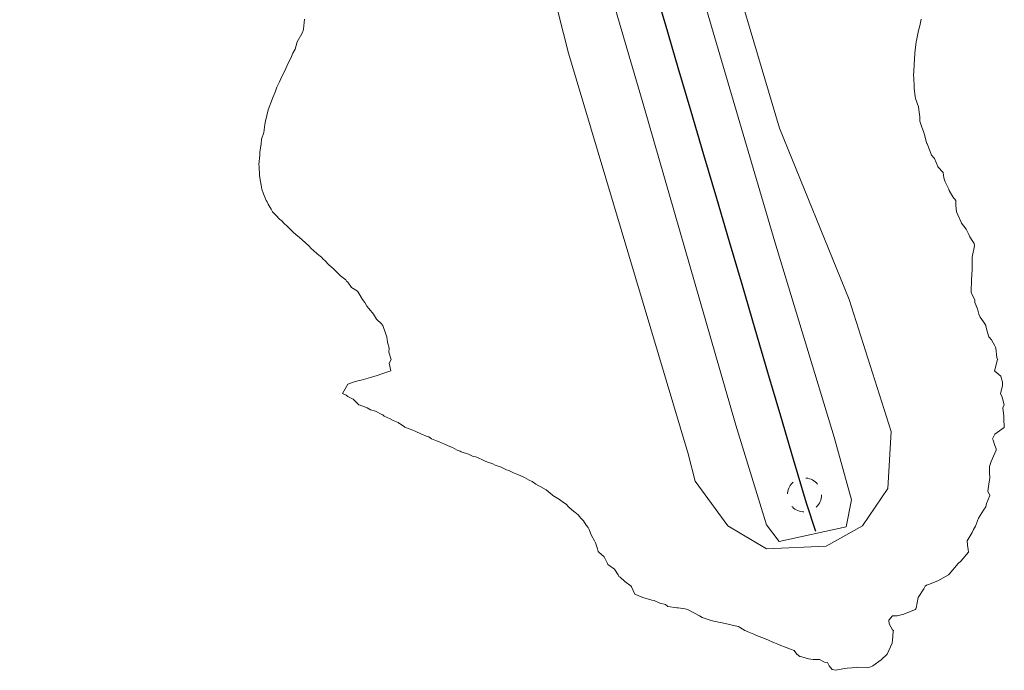
# Model space of a CAD drawing. Units: metres. Extents: x 159990 to 170008, y 432363 to 437328.
# Drawn here: x 162135 to 162179, y 433525 to 433553 of the extents above; entities that cross this region are included whole.
import ezdxf

# ---------------------------------------------------------------- set-up
doc = ezdxf.new("R2010")
doc.units = ezdxf.units.M
doc.linetypes.add('VW-6060_STREEP', pattern=[1.2, 0.6, -0.6])
doc.layers.get('0').update_dxf_attribs({"lineweight": 25})
for name, color, linetype, lineweight in [('B-ME-GW-KRUINLIJN-L-B1', 93, 'Continuous', 18), ('B-ME-GW-TEENLIJN-L-B1', 93, 'Continuous', 18), ('B-ME-IE-GRONDWERKLIJN-GROND_NIETINGERICHT-GV-B6', 253, 'Continuous', 18), ('B-ME-OB-BEKLEDING-GV-B6', 253, 'Continuous', 18), ('B-ME-OB-WATERLIJN-L-B1', 133, 'OB-WATERLIJN', 18), ('B-ME-OG-WATER-GV-B6', 153, 'Continuous', 18), ('B-ME-VV-KRIBBEN-L-B1', 10, 'Continuous', 25), ('B-ME-VW-MARKERING-BEBAKENING-S-B1', 255, 'VW-6060_STREEP', 18)]:
    doc.layers.add(name, color=color, linetype=linetype, lineweight=lineweight)
doc.linetypes.add('OB-WATERLIJN', pattern='A,10,[32,NLCS.SHX,S=2,R=0,X=0,Y=0],-12', length=22)

# ---------------------------------------------------------------- blocks, each defined once
blk = doc.blocks.new('dtb')
blk.add_circle((0, 0), 0.75)

msp = doc.modelspace()

# ---------------------------------------------------------------- linework, layer by layer
at = {"layer": 'B-ME-GW-KRUINLIJN-L-B1'}
for points in [[(162171.71, 433530.863, 4.602), (162171.935, 433532.063, 4.714), (162171.179, 433534.821, 4.71), (162168.557, 433543.428, 4.774), (162162.328, 433564.68, 5.039), (162157.303, 433581.535, 5.14), (162152.935, 433596.819, 5.351), (162150.159, 433606.256, 5.502), (162145.42, 433621.632, 5.616), (162142.227, 433632.677, 5.719), (162139.271, 433642.127, 6.071), (162137.878, 433652.355, 6.374)], [(162171.71, 433530.863, 4.602), (162168.755, 433530.224, 4.704), (162168.191, 433530.961, 4.67), (162166.85, 433535.345, 4.762), (162162.789, 433549.415, 4.899), (162157.973, 433565.873, 5.042), (162154.405, 433577.91, 5.15), (162150.485, 433590.972, 5.249), (162147.356, 433601.897, 5.391), (162143.899, 433613.636, 5.581), (162140.361, 433625.241, 5.593), (162137.654, 433635.184, 5.777), (162135.302, 433642.582, 5.984)]]:
    msp.add_polyline3d(points, dxfattribs=at)
at = {"layer": 'B-ME-GW-TEENLIJN-L-B1'}
msp.add_polyline3d([(162165.904, 433558.096, 4.939), (162168.77, 433548.439, 4.814), (162171.844, 433540.894, 4.708), (162173.691, 433535.069, 4.741), (162173.547, 433532.562, 4.503), (162172.428, 433530.914, 4.587), (162170.823, 433530.024, 4.598), (162168.199, 433529.896, 4.545), (162166.5, 433530.909, 4.52), (162165.06, 433532.875, 4.746), (162164.75, 433534.085, 4.736), (162159.475, 433551.75, 4.791), (162155.644, 433566.856, 5.085)], dxfattribs=at)
at = {"layer": 'B-ME-IE-GRONDWERKLIJN-GROND_NIETINGERICHT-GV-B6'}
for points in [[(162155.644, 433566.856, 5.085), (162159.475, 433551.75, 4.791), (162164.75, 433534.085, 4.736), (162165.06, 433532.875, 4.746), (162166.5, 433530.909, 4.52), (162168.199, 433529.896, 4.545), (162170.823, 433530.024, 4.598), (162172.428, 433530.914, 4.587), (162173.547, 433532.562, 4.503), (162173.691, 433535.069, 4.741), (162171.844, 433540.894, 4.708), (162168.77, 433548.439, 4.814), (162165.904, 433558.096, 4.939)], [(162175.009, 433553.25, 2.84), (162174.955, 433552.955, 2.84), (162174.893, 433552.75, 2.84), (162174.809, 433552.309, 2.84), (162174.792, 433552.25, 2.84), (162174.75, 433551.88, 2.84), (162174.738, 433551.75, 2.84), (162174.737, 433551.737, 2.84), (162174.705, 433551.25, 2.84), (162174.707, 433551.207, 2.84), (162174.679, 433550.75, 2.84), (162174.692, 433550.692, 2.84), (162174.7, 433550.25, 2.84), (162174.705, 433550.205, 2.84), (162174.75, 433549.817, 2.84), (162174.758, 433549.758, 2.84), (162174.761, 433549.75, 2.84), (162174.886, 433549.386, 2.84), (162174.905, 433549.25, 2.84), (162174.947, 433548.947, 2.84), (162174.953, 433548.75, 2.84), (162175.024, 433548.524, 2.84), (162175.12, 433548.25, 2.84), (162175.152, 433548.152, 2.84), (162175.25, 433547.813, 2.841), (162175.266, 433547.766, 2.841), (162175.273, 433547.75, 2.841), (162175.409, 433547.409, 2.841), (162175.47, 433547.25, 2.841), (162175.604, 433547.104, 2.841), (162175.746, 433546.75, 2.841), (162175.747, 433546.747, 2.841), (162175.75, 433546.744, 2.841), (162175.981, 433546.481, 2.841), (162176.009, 433546.25, 2.841), (162176.074, 433546.074, 2.841), (162176.222, 433545.75, 2.841), (162176.224, 433545.724, 2.841), (162176.25, 433545.693, 2.841), (162176.411, 433545.411, 2.841), (162176.536, 433545.25, 2.841), (162176.539, 433545.039, 2.841), (162176.563, 433544.75, 2.841), (162176.627, 433544.627, 2.841), (162176.75, 433544.326, 2.841), (162176.777, 433544.277, 2.841), (162176.784, 433544.25, 2.841), (162176.994, 433543.994, 2.841), (162177.112, 433543.75, 2.841), (162177.151, 433543.651, 2.841), (162177.25, 433543.489, 2.841), (162177.351, 433543.351, 2.841), (162177.361, 433543.25, 2.841), (162177.257, 433542.757, 2.841), (162177.257, 433542.75, 2.841), (162177.252, 433542.251, 2.841), (162177.25, 433542.209, 2.841), (162177.234, 433541.75, 2.841), (162177.233, 433541.733, 2.841), (162177.205, 433541.25, 2.841), (162177.216, 433541.216, 2.841), (162177.25, 433541.091, 2.841), (162177.37, 433540.87, 2.841), (162177.378, 433540.75, 2.841), (162177.485, 433540.485, 2.841), (162177.548, 433540.25, 2.841), (162177.613, 433540.113, 2.841), (162177.75, 433539.91, 2.841), (162177.814, 433539.814, 2.841), (162177.856, 433539.75, 2.841), (162177.865, 433539.709, 2.841), (162177.932, 433539.432, 2.841), (162177.989, 433539.25, 2.841), (162178.115, 433539.115, 2.841), (162178.25, 433538.853, 2.841), (162178.291, 433538.791, 2.841), (162178.292, 433538.75, 2.841), (162178.338, 433538.338, 2.841), (162178.372, 433538.25, 2.841), (162178.25, 433537.793, 2.841), (162178.243, 433537.75, 2.841), (162178.245, 433537.745, 2.841), (162178.25, 433537.737, 2.841), (162178.512, 433537.512, 2.841), (162178.589, 433537.25, 2.841), (162178.589, 433537.089, 2.841), (162178.503, 433536.75, 2.841), (162178.579, 433536.579, 2.841), (162178.672, 433536.25, 2.841), (162178.612, 433536.112, 2.841), (162178.654, 433535.75, 2.841), (162178.647, 433535.647, 2.841), (162178.663, 433535.25, 2.841), (162178.25, 433534.96, 2.841), (162178.149, 433534.75, 2.841), (162178.183, 433534.683, 2.841), (162178.25, 433534.454, 2.841), (162178.311, 433534.311, 2.841), (162178.317, 433534.25, 2.841), (162178.25, 433534.114, 2.841), (162178.096, 433533.75, 2.841), (162178.026, 433533.526, 2.841), (162178.017, 433533.25, 2.841), (162178.029, 433533.029, 2.841), (162177.996, 433532.75, 2.841), (162177.946, 433532.446, 2.841), (162178.029, 433532.25, 2.841), (162177.894, 433531.894, 2.841), (162177.862, 433531.75, 2.841), (162177.75, 433531.604, 2.841), (162177.541, 433531.25, 2.841), (162177.403, 433530.903, 2.841), (162177.312, 433530.75, 2.841), (162177.25, 433530.617, 2.841), (162177.032, 433530.25, 2.841), (162177.057, 433530.057, 2.841), (162177.08, 433529.875, 2.841), (162177.095, 433529.75, 2.841), (162176.75, 433529.352, 2.841), (162176.636, 433529.25, 2.841), (162176.25, 433528.777, 2.841), (162176.207, 433528.75, 2.841), (162175.75, 433528.495, 2.841), (162175.333, 433528.333, 2.841), (162175.25, 433528.293, 2.841), (162175.182, 433528.25, 2.841), (162175.133, 433528.133, 2.84), (162174.884, 433527.75, 2.84), (162174.784, 433527.284, 2.84), (162174.768, 433527.25, 2.84), (162174.75, 433527.223, 2.84), (162174.711, 433527.211, 2.84), (162174.25, 433527.019, 2.84), (162173.948, 433526.948, 2.84), (162173.75, 433526.949, 2.84), (162173.586, 433526.75, 2.84), (162173.599, 433526.599, 2.84), (162173.75, 433526.327, 2.84), (162173.796, 433526.296, 2.84), (162173.773, 433526.25, 2.84), (162173.75, 433525.878, 2.84), (162173.738, 433525.75, 2.84), (162173.736, 433525.736, 2.84), (162173.512, 433525.25, 2.84), (162173.25, 433525.001, 2.84), (162172.878, 433524.75, 2.84), (162172.75, 433524.679, 2.84), (162172.667, 433524.667, 2.84), (162172.25, 433524.677, 2.84), (162172.162, 433524.662, 2.84), (162171.75, 433524.647, 2.84), (162171.631, 433524.631, 2.84), (162171.25, 433524.545, 2.84), (162171.087, 433524.587, 2.84), (162170.964, 433524.75, 2.84), (162170.889, 433524.889, 2.84), (162170.75, 433524.91, 2.84), (162170.529, 433525.028, 2.84), (162170.25, 433525.019, 2.84), (162170.05, 433525.05, 2.84), (162169.75, 433525.142, 2.84), (162169.659, 433525.159, 2.84), (162169.53, 433525.25, 2.84), (162169.414, 433525.414, 2.84), (162169.25, 433525.48, 2.84), (162169.058, 433525.558, 2.84), (162168.75, 433525.67, 2.84), (162168.694, 433525.694, 2.84), (162168.555, 433525.75, 2.84), (162168.348, 433525.848, 2.84), (162168.25, 433525.891, 2.84), (162167.994, 433525.994, 2.84), (162167.75, 433526.085, 2.84), (162167.641, 433526.141, 2.84), (162167.35, 433526.25, 2.84), (162167.289, 433526.289, 2.84), (162167.25, 433526.302, 2.84), (162167.014, 433526.446, 2.84), (162166.971, 433526.471, 2.84), (162166.75, 433526.523, 2.84), (162166.57, 433526.57, 2.84), (162166.25, 433526.637, 2.84), (162166.159, 433526.659, 2.84), (162165.75, 433526.742, 2.84), (162165.743, 433526.743, 2.84), (162165.72, 433526.75, 2.84), (162165.37, 433526.87, 2.84), (162165.25, 433526.94, 2.84), (162165.056, 433527.056, 2.84), (162164.75, 433527.21, 2.839), (162164.719, 433527.219, 2.839), (162164.613, 433527.25, 2.839), (162164.301, 433527.301, 2.839), (162164.25, 433527.295, 2.839), (162163.857, 433527.357, 2.839), (162163.75, 433527.447, 2.839), (162163.503, 433527.503, 2.839), (162163.25, 433527.623, 2.839), (162163.143, 433527.643, 2.839), (162162.749, 433527.749, 2.839), (162162.404, 433527.904, 2.839), (162162.25, 433528.219, 2.839), (162162.237, 433528.237, 2.839), (162162.233, 433528.25, 2.839), (162161.964, 433528.464, 2.839), (162161.75, 433528.653, 2.839), (162161.686, 433528.686, 2.839), (162161.657, 433528.75, 2.839), (162161.508, 433529.008, 2.839), (162161.25, 433529.178, 2.839), (162161.207, 433529.207, 2.839), (162161.188, 433529.25, 2.839), (162161.046, 433529.546, 2.839), (162160.818, 433529.75, 2.839), (162160.789, 433529.789, 2.839), (162160.75, 433529.897, 2.839), (162160.668, 433530.168, 2.839), (162160.616, 433530.25, 2.839), (162160.489, 433530.489, 2.839), (162160.45, 433530.583, 2.839), (162160.382, 433530.75, 2.839), (162160.337, 433530.837, 2.839), (162160.25, 433530.942, 2.839), (162160.131, 433531.131, 2.839), (162160.016, 433531.25, 2.839), (162159.901, 433531.401, 2.839), (162159.75, 433531.52, 2.839), (162159.624, 433531.624, 2.839), (162159.473, 433531.75, 2.839), (162159.366, 433531.866, 2.839), (162159.25, 433531.945, 2.839), (162159.075, 433532.075, 2.839), (162158.787, 433532.25, 2.839), (162158.768, 433532.268, 2.839), (162158.75, 433532.277, 2.839), (162158.496, 433532.496, 2.839), (162158.25, 433532.627, 2.839), (162158.175, 433532.675, 2.839), (162158.033, 433532.75, 2.839), (162157.87, 433532.87, 2.839), (162157.75, 433532.922, 2.839), (162157.542, 433533.042, 2.839), (162157.25, 433533.17, 2.839), (162157.197, 433533.197, 2.839), (162157.056, 433533.25, 2.839), (162156.853, 433533.353, 2.839), (162156.75, 433533.388, 2.839), (162156.504, 433533.504, 2.839), (162156.25, 433533.592, 2.839), (162156.143, 433533.643, 2.839), (162155.837, 433533.75, 2.839), (162155.78, 433533.78, 2.839), (162155.75, 433533.787, 2.839), (162155.433, 433533.933, 2.839), (162155.25, 433533.989, 2.839), (162155.069, 433534.069, 2.839), (162154.75, 433534.176, 2.839), (162154.7, 433534.2, 2.839), (162154.578, 433534.25, 2.838), (162154.372, 433534.372, 2.838), (162154.25, 433534.403, 2.838), (162154.018, 433534.518, 2.838), (162153.75, 433534.625, 2.838), (162153.661, 433534.661, 2.838), (162153.445, 433534.75, 2.838), (162153.331, 433534.831, 2.838), (162153.25, 433534.847, 2.838), (162152.974, 433534.974, 2.838), (162152.75, 433535.065, 2.838), (162152.626, 433535.126, 2.838), (162152.29, 433535.25, 2.838), (162152.268, 433535.268, 2.838), (162152.25, 433535.276, 2.838), (162151.969, 433535.469, 2.838), (162151.75, 433535.553, 2.838), (162151.627, 433535.627, 2.838), (162151.358, 433535.75, 2.838), (162151.304, 433535.804, 2.838), (162151.25, 433535.817, 2.838), (162150.972, 433535.972, 2.838), (162150.75, 433536.029, 2.838), (162150.614, 433536.114, 2.838), (162150.25, 433536.245, 2.838), (162150.247, 433536.247, 2.838), (162150.238, 433536.25, 2.838), (162149.992, 433536.492, 2.838), (162149.75, 433536.621, 2.838), (162149.677, 433536.677, 2.838), (162149.52, 433536.75, 2.838), (162149.75, 433537.162, 2.838), (162149.984, 433537.25, 2.838), (162150.25, 433537.318, 2.838), (162150.338, 433537.338, 2.838), (162150.75, 433537.445, 2.838), (162151.046, 433537.546, 2.838), (162151.25, 433537.616, 2.838), (162151.644, 433537.75, 2.838), (162151.58, 433538.08, 2.838), (162151.669, 433538.25, 2.838), (162151.564, 433538.564, 2.838), (162151.582, 433538.75, 2.838), (162151.503, 433539.003, 2.838), (162151.469, 433539.25, 2.838), (162151.408, 433539.408, 2.838), (162151.292, 433539.75, 2.838), (162151.273, 433539.773, 2.838), (162151.25, 433539.807, 2.838), (162151.022, 433540.022, 2.838), (162150.883, 433540.25, 2.838), (162150.821, 433540.321, 2.838), (162150.75, 433540.405, 2.838), (162150.6, 433540.6, 2.838), (162150.502, 433540.75, 2.838), (162150.395, 433540.895, 2.838), (162150.25, 433541.137, 2.838), (162150.207, 433541.207, 2.838), (162150.176, 433541.25, 2.838), (162149.92, 433541.42, 2.838), (162149.75, 433541.649, 2.838), (162149.701, 433541.701, 2.838), (162149.665, 433541.75, 2.838), (162149.428, 433541.928, 2.838), (162149.25, 433542.113, 2.838), (162149.177, 433542.177, 2.838), (162149.117, 433542.25, 2.838), (162148.919, 433542.419, 2.838), (162148.75, 433542.603, 2.838), (162148.673, 433542.673, 2.838), (162148.597, 433542.75, 2.838), (162148.402, 433542.902, 2.838), (162148.25, 433543.054, 2.838), (162148.143, 433543.143, 2.838), (162148.04, 433543.25, 2.838), (162147.888, 433543.388, 2.838), (162147.75, 433543.519, 2.838), (162147.626, 433543.626, 2.838), (162147.471, 433543.75, 2.838), (162147.354, 433543.854, 2.838), (162147.25, 433543.956, 2.838), (162147.105, 433544.105, 2.838), (162146.933, 433544.25, 2.838), (162146.851, 433544.351, 2.838), (162146.75, 433544.436, 2.838), (162146.599, 433544.599, 2.838), (162146.439, 433544.75, 2.838), (162146.374, 433544.874, 2.838), (162146.25, 433545.094, 2.838), (162146.197, 433545.197, 2.838), (162146.162, 433545.25, 2.838), (162146.042, 433545.542, 2.838), (162145.968, 433545.75, 2.838), (162145.933, 433545.933, 2.838), (162145.874, 433546.25, 2.838), (162145.86, 433546.36, 2.838), (162145.847, 433546.75, 2.838), (162145.836, 433546.836, 2.838), (162145.886, 433547.25, 2.838), (162145.882, 433547.382, 2.838), (162145.944, 433547.75, 2.838), (162145.951, 433547.951, 2.838), (162146.052, 433548.25, 2.838), (162146.096, 433548.596, 2.838), (162146.134, 433548.75, 2.838), (162146.248, 433549.249, 2.838), (162146.25, 433549.255, 2.838), (162146.441, 433549.75, 2.838), (162146.566, 433550.066, 2.838), (162146.632, 433550.25, 2.838), (162146.75, 433550.482, 2.838), (162146.869, 433550.75, 2.838), (162146.993, 433550.993, 2.838), (162147.094, 433551.25, 2.838), (162147.25, 433551.52, 2.838), (162147.339, 433551.75, 2.838), (162147.429, 433551.929, 2.838), (162147.522, 433552.25, 2.838), (162147.75, 433552.625, 2.838), (162147.794, 433552.75, 2.838), (162147.804, 433552.804, 2.838), (162147.853, 433553.25, 2.838)]]:
    msp.add_polyline3d(points, dxfattribs=at)
at = {"layer": 'B-ME-OB-BEKLEDING-GV-B6'}
for points in [[(162165.904, 433558.096, 4.939), (162168.77, 433548.439, 4.814), (162171.844, 433540.894, 4.708), (162173.691, 433535.069, 4.741), (162173.547, 433532.562, 4.503), (162172.428, 433530.914, 4.587), (162170.823, 433530.024, 4.598), (162168.199, 433529.896, 4.545), (162166.5, 433530.909, 4.52), (162165.06, 433532.875, 4.746), (162164.75, 433534.085, 4.736), (162159.475, 433551.75, 4.791), (162155.644, 433566.856, 5.085)], [(162171.71, 433530.863, 4.602), (162168.755, 433530.224, 4.704), (162168.191, 433530.961, 4.67), (162166.85, 433535.345, 4.762), (162162.789, 433549.415, 4.899), (162157.973, 433565.873, 5.042)], [(162157.973, 433565.873, 5.042), (162162.789, 433549.415, 4.899), (162166.85, 433535.345, 4.762), (162168.191, 433530.961, 4.67), (162168.755, 433530.224, 4.704), (162171.71, 433530.863, 4.602), (162171.935, 433532.063, 4.714), (162171.179, 433534.821, 4.71), (162168.557, 433543.428, 4.774), (162162.328, 433564.68, 5.039)], [(162162.328, 433564.68, 5.039), (162168.557, 433543.428, 4.774), (162171.179, 433534.821, 4.71), (162171.935, 433532.063, 4.714), (162171.71, 433530.863, 4.602)]]:
    msp.add_polyline3d(points, dxfattribs=at)
at = {"layer": 'B-ME-OB-WATERLIJN-L-B1'}
msp.add_polyline3d([(162175.009, 433553.25, 2.84), (162174.955, 433552.955, 2.84), (162174.893, 433552.75, 2.84), (162174.809, 433552.309, 2.84), (162174.792, 433552.25, 2.84), (162174.75, 433551.88, 2.84), (162174.738, 433551.75, 2.84), (162174.737, 433551.737, 2.84), (162174.705, 433551.25, 2.84), (162174.707, 433551.207, 2.84), (162174.679, 433550.75, 2.84), (162174.692, 433550.692, 2.84), (162174.7, 433550.25, 2.84), (162174.705, 433550.205, 2.84), (162174.75, 433549.817, 2.84), (162174.758, 433549.758, 2.84), (162174.761, 433549.75, 2.84), (162174.886, 433549.386, 2.84), (162174.905, 433549.25, 2.84), (162174.947, 433548.947, 2.84), (162174.953, 433548.75, 2.84), (162175.024, 433548.524, 2.84), (162175.12, 433548.25, 2.84), (162175.152, 433548.152, 2.84), (162175.25, 433547.813, 2.841), (162175.266, 433547.766, 2.841), (162175.273, 433547.75, 2.841), (162175.409, 433547.409, 2.841), (162175.47, 433547.25, 2.841), (162175.604, 433547.104, 2.841), (162175.746, 433546.75, 2.841), (162175.747, 433546.747, 2.841), (162175.75, 433546.744, 2.841), (162175.981, 433546.481, 2.841), (162176.009, 433546.25, 2.841), (162176.074, 433546.074, 2.841), (162176.222, 433545.75, 2.841), (162176.224, 433545.724, 2.841), (162176.25, 433545.693, 2.841), (162176.411, 433545.411, 2.841), (162176.536, 433545.25, 2.841), (162176.539, 433545.039, 2.841), (162176.563, 433544.75, 2.841), (162176.627, 433544.627, 2.841), (162176.75, 433544.326, 2.841), (162176.777, 433544.277, 2.841), (162176.784, 433544.25, 2.841), (162176.994, 433543.994, 2.841), (162177.112, 433543.75, 2.841), (162177.151, 433543.651, 2.841), (162177.25, 433543.489, 2.841), (162177.351, 433543.351, 2.841), (162177.361, 433543.25, 2.841), (162177.257, 433542.757, 2.841), (162177.257, 433542.75, 2.841), (162177.252, 433542.251, 2.841), (162177.25, 433542.209, 2.841), (162177.234, 433541.75, 2.841), (162177.233, 433541.733, 2.841), (162177.205, 433541.25, 2.841), (162177.216, 433541.216, 2.841), (162177.25, 433541.091, 2.841), (162177.37, 433540.87, 2.841), (162177.378, 433540.75, 2.841), (162177.485, 433540.485, 2.841), (162177.548, 433540.25, 2.841), (162177.613, 433540.113, 2.841), (162177.75, 433539.91, 2.841), (162177.814, 433539.814, 2.841), (162177.856, 433539.75, 2.841), (162177.865, 433539.709, 2.841), (162177.932, 433539.432, 2.841), (162177.989, 433539.25, 2.841), (162178.115, 433539.115, 2.841), (162178.25, 433538.853, 2.841), (162178.291, 433538.791, 2.841), (162178.292, 433538.75, 2.841), (162178.338, 433538.338, 2.841), (162178.372, 433538.25, 2.841), (162178.25, 433537.793, 2.841), (162178.243, 433537.75, 2.841), (162178.245, 433537.745, 2.841), (162178.25, 433537.737, 2.841), (162178.512, 433537.512, 2.841), (162178.589, 433537.25, 2.841), (162178.589, 433537.089, 2.841), (162178.503, 433536.75, 2.841), (162178.579, 433536.579, 2.841), (162178.672, 433536.25, 2.841), (162178.612, 433536.112, 2.841), (162178.654, 433535.75, 2.841), (162178.647, 433535.647, 2.841), (162178.663, 433535.25, 2.841), (162178.25, 433534.96, 2.841), (162178.149, 433534.75, 2.841), (162178.183, 433534.683, 2.841), (162178.25, 433534.454, 2.841), (162178.311, 433534.311, 2.841), (162178.317, 433534.25, 2.841), (162178.25, 433534.114, 2.841), (162178.096, 433533.75, 2.841), (162178.026, 433533.526, 2.841), (162178.017, 433533.25, 2.841), (162178.029, 433533.029, 2.841), (162177.996, 433532.75, 2.841), (162177.946, 433532.446, 2.841), (162178.029, 433532.25, 2.841), (162177.894, 433531.894, 2.841), (162177.862, 433531.75, 2.841), (162177.75, 433531.604, 2.841), (162177.541, 433531.25, 2.841), (162177.403, 433530.903, 2.841), (162177.312, 433530.75, 2.841), (162177.25, 433530.617, 2.841), (162177.032, 433530.25, 2.841), (162177.057, 433530.057, 2.841), (162177.08, 433529.875, 2.841), (162177.095, 433529.75, 2.841), (162176.75, 433529.352, 2.841), (162176.636, 433529.25, 2.841), (162176.25, 433528.777, 2.841), (162176.207, 433528.75, 2.841), (162175.75, 433528.495, 2.841), (162175.333, 433528.333, 2.841), (162175.25, 433528.293, 2.841), (162175.182, 433528.25, 2.841), (162175.133, 433528.133, 2.84), (162174.884, 433527.75, 2.84), (162174.784, 433527.284, 2.84), (162174.768, 433527.25, 2.84), (162174.75, 433527.223, 2.84), (162174.711, 433527.211, 2.84), (162174.25, 433527.019, 2.84), (162173.948, 433526.948, 2.84), (162173.75, 433526.949, 2.84), (162173.586, 433526.75, 2.84), (162173.599, 433526.599, 2.84), (162173.75, 433526.327, 2.84), (162173.796, 433526.296, 2.84), (162173.773, 433526.25, 2.84), (162173.75, 433525.878, 2.84), (162173.738, 433525.75, 2.84), (162173.736, 433525.736, 2.84), (162173.512, 433525.25, 2.84), (162173.25, 433525.001, 2.84), (162172.878, 433524.75, 2.84), (162172.75, 433524.679, 2.84), (162172.667, 433524.667, 2.84), (162172.25, 433524.677, 2.84), (162172.162, 433524.662, 2.84), (162171.75, 433524.647, 2.84), (162171.631, 433524.631, 2.84), (162171.25, 433524.545, 2.84), (162171.087, 433524.587, 2.84), (162170.964, 433524.75, 2.84), (162170.889, 433524.889, 2.84), (162170.75, 433524.91, 2.84), (162170.529, 433525.028, 2.84), (162170.25, 433525.019, 2.84), (162170.05, 433525.05, 2.84), (162169.75, 433525.142, 2.84), (162169.659, 433525.159, 2.84), (162169.53, 433525.25, 2.84), (162169.414, 433525.414, 2.84), (162169.25, 433525.48, 2.84), (162169.058, 433525.558, 2.84), (162168.75, 433525.67, 2.84), (162168.694, 433525.694, 2.84), (162168.555, 433525.75, 2.84), (162168.348, 433525.848, 2.84), (162168.25, 433525.891, 2.84), (162167.994, 433525.994, 2.84), (162167.75, 433526.085, 2.84), (162167.641, 433526.141, 2.84), (162167.35, 433526.25, 2.84), (162167.289, 433526.289, 2.84), (162167.25, 433526.302, 2.84), (162167.014, 433526.446, 2.84), (162166.971, 433526.471, 2.84), (162166.75, 433526.523, 2.84), (162166.57, 433526.57, 2.84), (162166.25, 433526.637, 2.84), (162166.159, 433526.659, 2.84), (162165.75, 433526.742, 2.84), (162165.743, 433526.743, 2.84), (162165.72, 433526.75, 2.84), (162165.37, 433526.87, 2.84), (162165.25, 433526.94, 2.84), (162165.056, 433527.056, 2.84), (162164.75, 433527.21, 2.839), (162164.719, 433527.219, 2.839), (162164.613, 433527.25, 2.839), (162164.301, 433527.301, 2.839), (162164.25, 433527.295, 2.839), (162163.857, 433527.357, 2.839), (162163.75, 433527.447, 2.839), (162163.503, 433527.503, 2.839), (162163.25, 433527.623, 2.839), (162163.143, 433527.643, 2.839), (162162.749, 433527.749, 2.839), (162162.404, 433527.904, 2.839), (162162.25, 433528.219, 2.839), (162162.237, 433528.237, 2.839), (162162.233, 433528.25, 2.839), (162161.964, 433528.464, 2.839), (162161.75, 433528.653, 2.839), (162161.686, 433528.686, 2.839), (162161.657, 433528.75, 2.839), (162161.508, 433529.008, 2.839), (162161.25, 433529.178, 2.839), (162161.207, 433529.207, 2.839), (162161.188, 433529.25, 2.839), (162161.046, 433529.546, 2.839), (162160.818, 433529.75, 2.839), (162160.789, 433529.789, 2.839), (162160.75, 433529.897, 2.839), (162160.668, 433530.168, 2.839), (162160.616, 433530.25, 2.839), (162160.489, 433530.489, 2.839), (162160.45, 433530.583, 2.839), (162160.382, 433530.75, 2.839), (162160.337, 433530.837, 2.839), (162160.25, 433530.942, 2.839), (162160.131, 433531.131, 2.839), (162160.016, 433531.25, 2.839), (162159.901, 433531.401, 2.839), (162159.75, 433531.52, 2.839), (162159.624, 433531.624, 2.839), (162159.473, 433531.75, 2.839), (162159.366, 433531.866, 2.839), (162159.25, 433531.945, 2.839), (162159.075, 433532.075, 2.839), (162158.787, 433532.25, 2.839), (162158.768, 433532.268, 2.839), (162158.75, 433532.277, 2.839), (162158.496, 433532.496, 2.839), (162158.25, 433532.627, 2.839), (162158.175, 433532.675, 2.839), (162158.033, 433532.75, 2.839), (162157.87, 433532.87, 2.839), (162157.75, 433532.922, 2.839), (162157.542, 433533.042, 2.839), (162157.25, 433533.17, 2.839), (162157.197, 433533.197, 2.839), (162157.056, 433533.25, 2.839), (162156.853, 433533.353, 2.839), (162156.75, 433533.388, 2.839), (162156.504, 433533.504, 2.839), (162156.25, 433533.592, 2.839), (162156.143, 433533.643, 2.839), (162155.837, 433533.75, 2.839), (162155.78, 433533.78, 2.839), (162155.75, 433533.787, 2.839), (162155.433, 433533.933, 2.839), (162155.25, 433533.989, 2.839), (162155.069, 433534.069, 2.839), (162154.75, 433534.176, 2.839), (162154.7, 433534.2, 2.839), (162154.578, 433534.25, 2.838), (162154.372, 433534.372, 2.838), (162154.25, 433534.403, 2.838), (162154.018, 433534.518, 2.838), (162153.75, 433534.625, 2.838), (162153.661, 433534.661, 2.838), (162153.445, 433534.75, 2.838), (162153.331, 433534.831, 2.838), (162153.25, 433534.847, 2.838), (162152.974, 433534.974, 2.838), (162152.75, 433535.065, 2.838), (162152.626, 433535.126, 2.838), (162152.29, 433535.25, 2.838), (162152.268, 433535.268, 2.838), (162152.25, 433535.276, 2.838), (162151.969, 433535.469, 2.838), (162151.75, 433535.553, 2.838), (162151.627, 433535.627, 2.838), (162151.358, 433535.75, 2.838), (162151.304, 433535.804, 2.838), (162151.25, 433535.817, 2.838), (162150.972, 433535.972, 2.838), (162150.75, 433536.029, 2.838), (162150.614, 433536.114, 2.838), (162150.25, 433536.245, 2.838), (162150.247, 433536.247, 2.838), (162150.238, 433536.25, 2.838), (162149.992, 433536.492, 2.838), (162149.75, 433536.621, 2.838), (162149.677, 433536.677, 2.838), (162149.52, 433536.75, 2.838), (162149.75, 433537.162, 2.838), (162149.984, 433537.25, 2.838), (162150.25, 433537.318, 2.838), (162150.338, 433537.338, 2.838), (162150.75, 433537.445, 2.838), (162151.046, 433537.546, 2.838), (162151.25, 433537.616, 2.838), (162151.644, 433537.75, 2.838), (162151.58, 433538.08, 2.838), (162151.669, 433538.25, 2.838), (162151.564, 433538.564, 2.838), (162151.582, 433538.75, 2.838), (162151.503, 433539.003, 2.838), (162151.469, 433539.25, 2.838), (162151.408, 433539.408, 2.838), (162151.292, 433539.75, 2.838), (162151.273, 433539.773, 2.838), (162151.25, 433539.807, 2.838), (162151.022, 433540.022, 2.838), (162150.883, 433540.25, 2.838), (162150.821, 433540.321, 2.838), (162150.75, 433540.405, 2.838), (162150.6, 433540.6, 2.838), (162150.502, 433540.75, 2.838), (162150.395, 433540.895, 2.838), (162150.25, 433541.137, 2.838), (162150.207, 433541.207, 2.838), (162150.176, 433541.25, 2.838), (162149.92, 433541.42, 2.838), (162149.75, 433541.649, 2.838), (162149.701, 433541.701, 2.838), (162149.665, 433541.75, 2.838), (162149.428, 433541.928, 2.838), (162149.25, 433542.113, 2.838), (162149.177, 433542.177, 2.838), (162149.117, 433542.25, 2.838), (162148.919, 433542.419, 2.838), (162148.75, 433542.603, 2.838), (162148.673, 433542.673, 2.838), (162148.597, 433542.75, 2.838), (162148.402, 433542.902, 2.838), (162148.25, 433543.054, 2.838), (162148.143, 433543.143, 2.838), (162148.04, 433543.25, 2.838), (162147.888, 433543.388, 2.838), (162147.75, 433543.519, 2.838), (162147.626, 433543.626, 2.838), (162147.471, 433543.75, 2.838), (162147.354, 433543.854, 2.838), (162147.25, 433543.956, 2.838), (162147.105, 433544.105, 2.838), (162146.933, 433544.25, 2.838), (162146.851, 433544.351, 2.838), (162146.75, 433544.436, 2.838), (162146.599, 433544.599, 2.838), (162146.439, 433544.75, 2.838), (162146.374, 433544.874, 2.838), (162146.25, 433545.094, 2.838), (162146.197, 433545.197, 2.838), (162146.162, 433545.25, 2.838), (162146.042, 433545.542, 2.838), (162145.968, 433545.75, 2.838), (162145.933, 433545.933, 2.838), (162145.874, 433546.25, 2.838), (162145.86, 433546.36, 2.838), (162145.847, 433546.75, 2.838), (162145.836, 433546.836, 2.838), (162145.886, 433547.25, 2.838), (162145.882, 433547.382, 2.838), (162145.944, 433547.75, 2.838), (162145.951, 433547.951, 2.838), (162146.052, 433548.25, 2.838), (162146.096, 433548.596, 2.838), (162146.134, 433548.75, 2.838), (162146.248, 433549.249, 2.838), (162146.25, 433549.255, 2.838), (162146.441, 433549.75, 2.838), (162146.566, 433550.066, 2.838), (162146.632, 433550.25, 2.838), (162146.75, 433550.482, 2.838), (162146.869, 433550.75, 2.838), (162146.993, 433550.993, 2.838), (162147.094, 433551.25, 2.838), (162147.25, 433551.52, 2.838), (162147.339, 433551.75, 2.838), (162147.429, 433551.929, 2.838), (162147.522, 433552.25, 2.838), (162147.75, 433552.625, 2.838), (162147.794, 433552.75, 2.838), (162147.804, 433552.804, 2.838), (162147.853, 433553.25, 2.838)], dxfattribs=at)
at = {"layer": 'B-ME-OG-WATER-GV-B6'}
msp.add_polyline3d([(162147.853, 433553.25, 2.838), (162147.804, 433552.804, 2.838), (162147.794, 433552.75, 2.838), (162147.75, 433552.625, 2.838), (162147.522, 433552.25, 2.838), (162147.429, 433551.929, 2.838), (162147.339, 433551.75, 2.838), (162147.25, 433551.52, 2.838), (162147.094, 433551.25, 2.838), (162146.993, 433550.993, 2.838), (162146.869, 433550.75, 2.838), (162146.75, 433550.482, 2.838), (162146.632, 433550.25, 2.838), (162146.566, 433550.066, 2.838), (162146.441, 433549.75, 2.838), (162146.25, 433549.255, 2.838), (162146.248, 433549.249, 2.838), (162146.134, 433548.75, 2.838), (162146.096, 433548.596, 2.838), (162146.052, 433548.25, 2.838), (162145.951, 433547.951, 2.838), (162145.944, 433547.75, 2.838), (162145.882, 433547.382, 2.838), (162145.886, 433547.25, 2.838), (162145.836, 433546.836, 2.838), (162145.847, 433546.75, 2.838), (162145.86, 433546.36, 2.838), (162145.874, 433546.25, 2.838), (162145.933, 433545.933, 2.838), (162145.968, 433545.75, 2.838), (162146.042, 433545.542, 2.838), (162146.162, 433545.25, 2.838), (162146.197, 433545.197, 2.838), (162146.25, 433545.094, 2.838), (162146.374, 433544.874, 2.838), (162146.439, 433544.75, 2.838), (162146.599, 433544.599, 2.838), (162146.75, 433544.436, 2.838), (162146.851, 433544.351, 2.838), (162146.933, 433544.25, 2.838), (162147.105, 433544.105, 2.838), (162147.25, 433543.956, 2.838), (162147.354, 433543.854, 2.838), (162147.471, 433543.75, 2.838), (162147.626, 433543.626, 2.838), (162147.75, 433543.519, 2.838), (162147.888, 433543.388, 2.838), (162148.04, 433543.25, 2.838), (162148.143, 433543.143, 2.838), (162148.25, 433543.054, 2.838), (162148.402, 433542.902, 2.838), (162148.597, 433542.75, 2.838), (162148.673, 433542.673, 2.838), (162148.75, 433542.603, 2.838), (162148.919, 433542.419, 2.838), (162149.117, 433542.25, 2.838), (162149.177, 433542.177, 2.838), (162149.25, 433542.113, 2.838), (162149.428, 433541.928, 2.838), (162149.665, 433541.75, 2.838), (162149.701, 433541.701, 2.838), (162149.75, 433541.649, 2.838), (162149.92, 433541.42, 2.838), (162150.176, 433541.25, 2.838), (162150.207, 433541.207, 2.838), (162150.25, 433541.137, 2.838), (162150.395, 433540.895, 2.838), (162150.502, 433540.75, 2.838), (162150.6, 433540.6, 2.838), (162150.75, 433540.405, 2.838), (162150.821, 433540.321, 2.838), (162150.883, 433540.25, 2.838), (162151.022, 433540.022, 2.838), (162151.25, 433539.807, 2.838), (162151.273, 433539.773, 2.838), (162151.292, 433539.75, 2.838), (162151.408, 433539.408, 2.838), (162151.469, 433539.25, 2.838), (162151.503, 433539.003, 2.838), (162151.582, 433538.75, 2.838), (162151.564, 433538.564, 2.838), (162151.669, 433538.25, 2.838), (162151.58, 433538.08, 2.838), (162151.644, 433537.75, 2.838), (162151.25, 433537.616, 2.838), (162151.046, 433537.546, 2.838), (162150.75, 433537.445, 2.838), (162150.338, 433537.338, 2.838), (162150.25, 433537.318, 2.838), (162149.984, 433537.25, 2.838), (162149.75, 433537.162, 2.838), (162149.52, 433536.75, 2.838), (162149.677, 433536.677, 2.838), (162149.75, 433536.621, 2.838), (162149.992, 433536.492, 2.838), (162150.238, 433536.25, 2.838), (162150.247, 433536.247, 2.838), (162150.25, 433536.245, 2.838), (162150.614, 433536.114, 2.838), (162150.75, 433536.029, 2.838), (162150.972, 433535.972, 2.838), (162151.25, 433535.817, 2.838), (162151.304, 433535.804, 2.838), (162151.358, 433535.75, 2.838), (162151.627, 433535.627, 2.838), (162151.75, 433535.553, 2.838), (162151.969, 433535.469, 2.838), (162152.25, 433535.276, 2.838), (162152.268, 433535.268, 2.838), (162152.29, 433535.25, 2.838), (162152.626, 433535.126, 2.838), (162152.75, 433535.065, 2.838), (162152.974, 433534.974, 2.838), (162153.25, 433534.847, 2.838), (162153.331, 433534.831, 2.838), (162153.445, 433534.75, 2.838), (162153.661, 433534.661, 2.838), (162153.75, 433534.625, 2.838), (162154.018, 433534.518, 2.838), (162154.25, 433534.403, 2.838), (162154.372, 433534.372, 2.838), (162154.578, 433534.25, 2.838), (162154.7, 433534.2, 2.839), (162154.75, 433534.176, 2.839), (162155.069, 433534.069, 2.839), (162155.25, 433533.989, 2.839), (162155.433, 433533.933, 2.839), (162155.75, 433533.787, 2.839), (162155.78, 433533.78, 2.839), (162155.837, 433533.75, 2.839), (162156.143, 433533.643, 2.839), (162156.25, 433533.592, 2.839), (162156.504, 433533.504, 2.839), (162156.75, 433533.388, 2.839), (162156.853, 433533.353, 2.839), (162157.056, 433533.25, 2.839), (162157.197, 433533.197, 2.839), (162157.25, 433533.17, 2.839), (162157.542, 433533.042, 2.839), (162157.75, 433532.922, 2.839), (162157.87, 433532.87, 2.839), (162158.033, 433532.75, 2.839), (162158.175, 433532.675, 2.839), (162158.25, 433532.627, 2.839), (162158.496, 433532.496, 2.839), (162158.75, 433532.277, 2.839), (162158.768, 433532.268, 2.839), (162158.787, 433532.25, 2.839), (162159.075, 433532.075, 2.839), (162159.25, 433531.945, 2.839), (162159.366, 433531.866, 2.839), (162159.473, 433531.75, 2.839), (162159.624, 433531.624, 2.839), (162159.75, 433531.52, 2.839), (162159.901, 433531.401, 2.839), (162160.016, 433531.25, 2.839), (162160.131, 433531.131, 2.839), (162160.25, 433530.942, 2.839), (162160.337, 433530.837, 2.839), (162160.382, 433530.75, 2.839), (162160.45, 433530.583, 2.839), (162160.489, 433530.489, 2.839), (162160.616, 433530.25, 2.839), (162160.668, 433530.168, 2.839), (162160.75, 433529.897, 2.839), (162160.789, 433529.789, 2.839), (162160.818, 433529.75, 2.839), (162161.046, 433529.546, 2.839), (162161.188, 433529.25, 2.839), (162161.207, 433529.207, 2.839), (162161.25, 433529.178, 2.839), (162161.508, 433529.008, 2.839), (162161.657, 433528.75, 2.839), (162161.686, 433528.686, 2.839), (162161.75, 433528.653, 2.839), (162161.964, 433528.464, 2.839), (162162.233, 433528.25, 2.839), (162162.237, 433528.237, 2.839), (162162.25, 433528.219, 2.839), (162162.404, 433527.904, 2.839), (162162.749, 433527.749, 2.839), (162163.143, 433527.643, 2.839), (162163.25, 433527.623, 2.839), (162163.503, 433527.503, 2.839), (162163.75, 433527.447, 2.839), (162163.857, 433527.357, 2.839), (162164.25, 433527.295, 2.839), (162164.301, 433527.301, 2.839), (162164.613, 433527.25, 2.839), (162164.719, 433527.219, 2.839), (162164.75, 433527.21, 2.839), (162165.056, 433527.056, 2.84), (162165.25, 433526.94, 2.84), (162165.37, 433526.87, 2.84), (162165.72, 433526.75, 2.84), (162165.743, 433526.743, 2.84), (162165.75, 433526.742, 2.84), (162166.159, 433526.659, 2.84), (162166.25, 433526.637, 2.84), (162166.57, 433526.57, 2.84), (162166.75, 433526.523, 2.84), (162166.971, 433526.471, 2.84), (162167.014, 433526.446, 2.84), (162167.25, 433526.302, 2.84), (162167.289, 433526.289, 2.84), (162167.35, 433526.25, 2.84), (162167.641, 433526.141, 2.84), (162167.75, 433526.085, 2.84), (162167.994, 433525.994, 2.84), (162168.25, 433525.891, 2.84), (162168.348, 433525.848, 2.84), (162168.555, 433525.75, 2.84), (162168.694, 433525.694, 2.84), (162168.75, 433525.67, 2.84), (162169.058, 433525.558, 2.84), (162169.25, 433525.48, 2.84), (162169.414, 433525.414, 2.84), (162169.53, 433525.25, 2.84), (162169.659, 433525.159, 2.84), (162169.75, 433525.142, 2.84), (162170.05, 433525.05, 2.84), (162170.25, 433525.019, 2.84), (162170.529, 433525.028, 2.84), (162170.75, 433524.91, 2.84), (162170.889, 433524.889, 2.84), (162170.964, 433524.75, 2.84), (162171.087, 433524.587, 2.84), (162171.25, 433524.545, 2.84), (162171.631, 433524.631, 2.84), (162171.75, 433524.647, 2.84), (162172.162, 433524.662, 2.84), (162172.25, 433524.677, 2.84), (162172.667, 433524.667, 2.84), (162172.75, 433524.679, 2.84), (162172.878, 433524.75, 2.84), (162173.25, 433525.001, 2.84), (162173.512, 433525.25, 2.84), (162173.736, 433525.736, 2.84), (162173.738, 433525.75, 2.84), (162173.75, 433525.878, 2.84), (162173.773, 433526.25, 2.84), (162173.796, 433526.296, 2.84), (162173.75, 433526.327, 2.84), (162173.599, 433526.599, 2.84), (162173.586, 433526.75, 2.84), (162173.75, 433526.949, 2.84), (162173.948, 433526.948, 2.84), (162174.25, 433527.019, 2.84), (162174.711, 433527.211, 2.84), (162174.75, 433527.223, 2.84), (162174.768, 433527.25, 2.84), (162174.784, 433527.284, 2.84), (162174.884, 433527.75, 2.84), (162175.133, 433528.133, 2.84), (162175.182, 433528.25, 2.841), (162175.25, 433528.293, 2.841), (162175.333, 433528.333, 2.841), (162175.75, 433528.495, 2.841), (162176.207, 433528.75, 2.841), (162176.25, 433528.777, 2.841), (162176.636, 433529.25, 2.841), (162176.75, 433529.352, 2.841), (162177.095, 433529.75, 2.841), (162177.08, 433529.875, 2.841), (162177.057, 433530.057, 2.841), (162177.032, 433530.25, 2.841), (162177.25, 433530.617, 2.841), (162177.312, 433530.75, 2.841), (162177.403, 433530.903, 2.841), (162177.541, 433531.25, 2.841), (162177.75, 433531.604, 2.841), (162177.862, 433531.75, 2.841), (162177.894, 433531.894, 2.841), (162178.029, 433532.25, 2.841), (162177.946, 433532.446, 2.841), (162177.996, 433532.75, 2.841), (162178.029, 433533.029, 2.841), (162178.017, 433533.25, 2.841), (162178.026, 433533.526, 2.841), (162178.096, 433533.75, 2.841), (162178.25, 433534.114, 2.841), (162178.317, 433534.25, 2.841), (162178.311, 433534.311, 2.841), (162178.25, 433534.454, 2.841), (162178.183, 433534.683, 2.841), (162178.149, 433534.75, 2.841), (162178.25, 433534.96, 2.841), (162178.663, 433535.25, 2.841), (162178.647, 433535.647, 2.841), (162178.654, 433535.75, 2.841), (162178.612, 433536.112, 2.841), (162178.672, 433536.25, 2.841), (162178.579, 433536.579, 2.841), (162178.503, 433536.75, 2.841), (162178.589, 433537.089, 2.841), (162178.589, 433537.25, 2.841), (162178.512, 433537.512, 2.841), (162178.25, 433537.737, 2.841), (162178.245, 433537.745, 2.841), (162178.243, 433537.75, 2.841), (162178.25, 433537.793, 2.841), (162178.372, 433538.25, 2.841), (162178.338, 433538.338, 2.841), (162178.292, 433538.75, 2.841), (162178.291, 433538.791, 2.841), (162178.25, 433538.853, 2.841), (162178.115, 433539.115, 2.841), (162177.989, 433539.25, 2.841), (162177.932, 433539.432, 2.841), (162177.865, 433539.709, 2.841), (162177.856, 433539.75, 2.841), (162177.814, 433539.814, 2.841), (162177.75, 433539.91, 2.841), (162177.613, 433540.113, 2.841), (162177.548, 433540.25, 2.841), (162177.485, 433540.485, 2.841), (162177.378, 433540.75, 2.841), (162177.37, 433540.87, 2.841), (162177.25, 433541.091, 2.841), (162177.216, 433541.216, 2.841), (162177.205, 433541.25, 2.841), (162177.233, 433541.733, 2.841), (162177.234, 433541.75, 2.841), (162177.25, 433542.209, 2.841), (162177.252, 433542.251, 2.841), (162177.257, 433542.75, 2.841), (162177.257, 433542.757, 2.841), (162177.361, 433543.25, 2.841), (162177.351, 433543.351, 2.841), (162177.25, 433543.489, 2.841), (162177.151, 433543.651, 2.841), (162177.112, 433543.75, 2.841), (162176.994, 433543.994, 2.841), (162176.784, 433544.25, 2.841), (162176.777, 433544.277, 2.841), (162176.75, 433544.326, 2.841), (162176.627, 433544.627, 2.841), (162176.563, 433544.75, 2.841), (162176.539, 433545.039, 2.841), (162176.536, 433545.25, 2.841), (162176.411, 433545.411, 2.841), (162176.25, 433545.693, 2.841), (162176.224, 433545.724, 2.841), (162176.222, 433545.75, 2.841), (162176.074, 433546.074, 2.841), (162176.009, 433546.25, 2.841), (162175.981, 433546.481, 2.841), (162175.75, 433546.744, 2.841), (162175.747, 433546.747, 2.841), (162175.746, 433546.75, 2.841), (162175.604, 433547.104, 2.841), (162175.47, 433547.25, 2.841), (162175.409, 433547.409, 2.841), (162175.273, 433547.75, 2.841), (162175.266, 433547.766, 2.841), (162175.25, 433547.813, 2.841), (162175.152, 433548.152, 2.84), (162175.12, 433548.25, 2.84), (162175.024, 433548.524, 2.84), (162174.953, 433548.75, 2.84), (162174.947, 433548.947, 2.84), (162174.905, 433549.25, 2.84), (162174.886, 433549.386, 2.84), (162174.761, 433549.75, 2.84), (162174.758, 433549.758, 2.84), (162174.75, 433549.817, 2.84), (162174.705, 433550.205, 2.84), (162174.7, 433550.25, 2.84), (162174.692, 433550.692, 2.84), (162174.679, 433550.75, 2.84), (162174.707, 433551.207, 2.84), (162174.705, 433551.25, 2.84), (162174.737, 433551.737, 2.84), (162174.738, 433551.75, 2.84), (162174.75, 433551.88, 2.84), (162174.792, 433552.25, 2.84), (162174.809, 433552.309, 2.84), (162174.893, 433552.75, 2.84), (162174.955, 433552.955, 2.84), (162175.009, 433553.25, 2.84)], dxfattribs=at)
at = {"layer": 'B-ME-VV-KRIBBEN-L-B1'}
msp.add_polyline3d([(162163.167, 433554.952, 4.922), (162163.731, 433553.033, 4.905), (162164.296, 433551.115, 4.924), (162164.86, 433549.196, 4.899), (162165.425, 433547.277, 4.812), (162165.989, 433545.359, 4.825), (162166.554, 433543.44, 4.851), (162167.118, 433541.521, 4.774), (162167.683, 433539.602, 4.807), (162168.247, 433537.684, 4.757), (162168.812, 433535.765, 4.729), (162169.376, 433533.846, 4.714), (162169.941, 433531.928, 4.751), (162170.362, 433530.675, 4.598)], dxfattribs=at)

# ---------------------------------------------------------------- block references
at = {"layer": 'B-ME-VW-MARKERING-BEBAKENING-S-B1', "rotation": 90}
msp.add_blockref('dtb', (162169.867, 433532.275, 4.706), dxfattribs=at)

doc.saveas('drawing.dxf')
